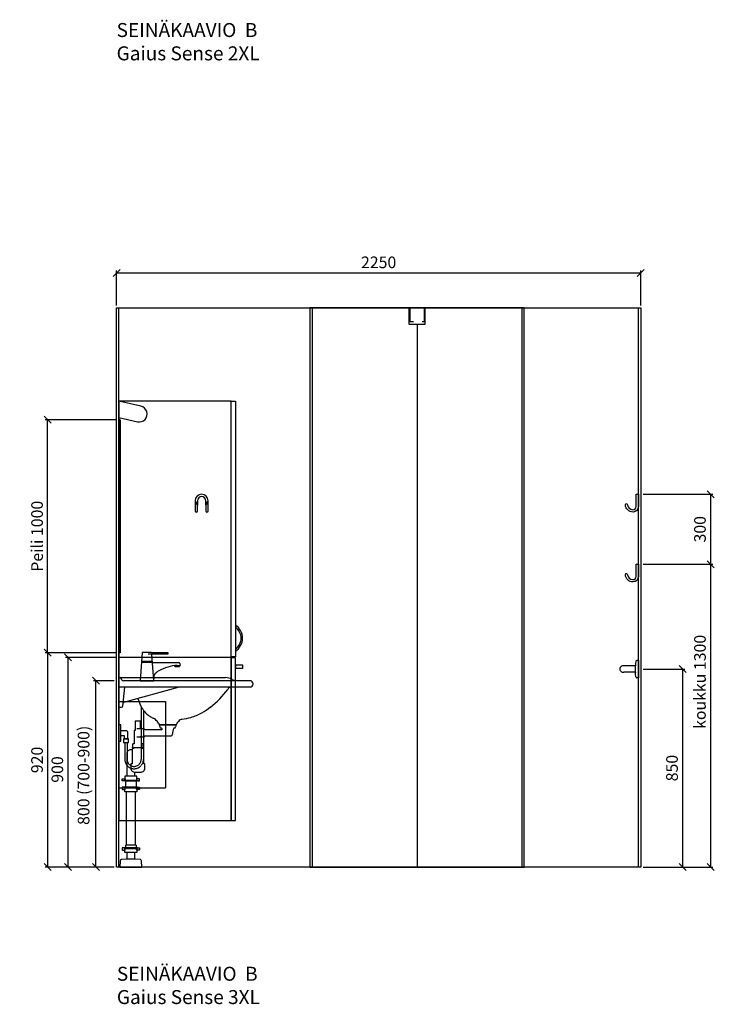
# Model space of a CAD drawing. Units: millimetres. Extents: x 30388 to 100438, y 9400 to 29066.
# Drawn here: x 40914 to 43909, y 9411 to 13637 of the extents above; entities that cross this region are included whole.
import ezdxf

# ---------------------------------------------------------------- set-up
doc = ezdxf.new("R2010")
doc.units = ezdxf.units.MM
doc.header["$LTSCALE"] = 3
doc.linetypes.add('DASHED', pattern=[0.75, 0.5, -0.25])
for name, color, linetype in [('KORPINEN-block', 6, 'Continuous'), ('KORPINEN-dimension', 9, 'Continuous'), ('KORPINEN-info', 4, 'Continuous'), ('KORPINEN-pluming', 3, 'Continuous'), ('KORPINEN-water', 5, 'Continuous')]:
    doc.layers.add(name, color=color, linetype=linetype)
doc.styles.get("Standard").update_dxf_attribs({"font": 'arial.ttf', "height": 50})
doc.dimstyles.new('GAIUS', dxfattribs={"dimscale": 10, "dimtxt": 50, "dimasz": 3, "dimexe": 1, "dimexo": 1, "dimgap": 2, "dimtad": 1, "dimdec": 0, "dimzin": 0, "dimdsep": 46, "dimtxsty": 'Standard', "dimblk1": 'OBLIQUE', "dimblk2": 'OBLIQUE', "dimsah": 1, "dimcen": 0, "dimclrt": 7, "dimadec": 0, "dimazin": 0, "dimtfac": 1, "dimtdec": 0, "dimtix": 1, "dimtmove": 0, "dimatfit": 3, "dimldrblk": 'OBLIQUE', "dimfxl": 5, "dimtolj": 1, "dimtzin": 0, "dimarcsym": 0})

# ---------------------------------------------------------------- blocks, each defined once
blk = doc.blocks.new('_OBLIQUE')
at = {"color": 0, "linetype": 'ByBlock'}
blk.add_line((-0.5, -0.5), (0.5, 0.5), dxfattribs=at)
blk = doc.blocks.new('*D29')
at = {"layer": 'DEFPOINTS', "color": 0, "transparency": 16777216}
for p in [(43580, 10850), (43580, 10000), (43760, 10000)]:
    blk.add_point(p, dxfattribs=at)
at = {"layer": 'KORPINEN-dimension', "color": 0, "lineweight": -2, "transparency": 16777216}
for p, q in [((43590, 10850), (43770, 10850)), ((43760, 10850), (43760, 10000)), ((43590, 10000), (43770, 10000))]:
    blk.add_line(p, q, dxfattribs=at)
at = {"layer": 'KORPINEN-dimension', "color": 0, "lineweight": -2, "transparency": 16777216, "xscale": 30, "yscale": 30, "zscale": 30}
for p, rotation in [((43760, 10850), 90), ((43760, 10000), 270)]:
    blk.add_blockref('_OBLIQUE', p, dxfattribs=dict(at, rotation=rotation))
at = {"layer": 'KORPINEN-dimension', "color": 7, "transparency": 16777216, "insert": (43714.5, 10425), "char_height": 50, "attachment_point": 5, "rotation": 90}
blk.add_mtext('\\A1;850', dxfattribs=at)
blk = doc.blocks.new('KOR-1907-1908-1919_FAS-SI')
at = {"layer": 'KORPINEN-block'}
blk.add_lwpolyline([(-22.9, -76, -0.400686), (-55.9, -45.5), (-53.3, -40.4), (-49.4, -40.1), (-46.1, -44.9, 0.3977), (-23, -66, 0.414214), (-10, -53), (-10, 0), (0, 0), (0, -53, -0.412498), (-22.9, -76)], format="xyb", dxfattribs=at)
blk = doc.blocks.new('KOR-1907-1908-1919_FAS-FR')
at = {"layer": 'KORPINEN-block'}
for points in [[(28, -46), (28, -28, 1), (-28, -28), (-28, -46)], [(18, -46), (18, -28, 1), (-18, -28), (-18, -46)]]:
    blk.add_lwpolyline(points, format="xyb", dxfattribs=at)
for points in [[(-18, -71), (-18, -46, 1), (-28, -46), (-28, -71, 1)], [(28, -71), (28, -46, 1), (18, -46), (18, -71, 1)]]:
    blk.add_lwpolyline(points, format="xyb", close=True, dxfattribs=at)
at = {"layer": 'KORPINEN-block', "color": 8}
for centre in [(-23, -35), (23, -35)]:
    blk.add_circle(centre, 2, dxfattribs=at)
blk = doc.blocks.new('KOR-vedin-kaarivaakaan_SIVU')
at = {"layer": 'KORPINEN-block'}
blk.add_line((0, 30), (0, 45), dxfattribs=at)
blk.add_lwpolyline([(0, 30), (30, 30), (30, 45), (0, 45)], dxfattribs=at)
blk = doc.blocks.new('KOR-vedin-kaarivinossa_SIVU')
at = {"layer": 'KORPINEN-block', "color": 8}
for centre, radius, start, end in [((-37.3, 80.7), 67.8, 303.4198, 56.5802), ((-30, 80.7), 54.9, 303.1727, 56.8273)]:
    blk.add_arc(centre, radius, start, end, dxfattribs=at)
blk = doc.blocks.new('KOR-63020_FAS-SI')
at = {"layer": 'KORPINEN-block'}
blk.add_line((482, 700), (0, 700), dxfattribs=at)
for points in [[(0, 0), (482, 0), (482, 1800), (0, 1800)], [(500, 702), (482, 702), (482, 1800), (500, 1800)], [(500, 698), (482, 698), (482, 0), (500, 0)]]:
    blk.add_lwpolyline(points, close=True, dxfattribs=at)
blk.add_blockref('KOR-vedin-kaarivinossa_SIVU', (500, 702), dxfattribs=at)
at = {"layer": 'KORPINEN-block', "xscale": -1, "rotation": 180}
blk.add_blockref('KOR-vedin-kaarivaakaan_SIVU', (500, 698), dxfattribs=at)
blk = doc.blocks.new('*D243')
at = {"layer": 'DEFPOINTS', "color": 0, "transparency": 16777216}
for p in [(43580, 12550), (41330, 12400), (43580, 12400)]:
    blk.add_point(p, dxfattribs=at)
at = {"layer": 'KORPINEN-dimension', "color": 0, "lineweight": -2, "transparency": 16777216}
for p, q in [((41330, 12410), (41330, 12560)), ((41330, 12550), (43580, 12550)), ((43580, 12410), (43580, 12560))]:
    blk.add_line(p, q, dxfattribs=at)
at = {"layer": 'KORPINEN-dimension', "color": 0, "lineweight": -2, "transparency": 16777216, "xscale": 30, "yscale": 30, "zscale": 30, "rotation": 180}
blk.add_blockref('_OBLIQUE', (41330, 12550), dxfattribs=at)
at = {"layer": 'KORPINEN-dimension', "color": 0, "lineweight": -2, "transparency": 16777216, "xscale": 30, "yscale": 30, "zscale": 30}
blk.add_blockref('_OBLIQUE', (43580, 12550), dxfattribs=at)
at = {"layer": 'KORPINEN-dimension', "color": 7, "transparency": 16777216, "insert": (42455, 12595.5), "char_height": 50, "attachment_point": 5}
blk.add_mtext('\\A1;2250', dxfattribs=at)
blk = doc.blocks.new('*D280')
at = {"layer": 'DEFPOINTS', "color": 0, "transparency": 16777216}
for p in [(43580, 11300), (43580, 10000), (43880, 10000)]:
    blk.add_point(p, dxfattribs=at)
at = {"layer": 'KORPINEN-dimension', "color": 0, "lineweight": -2, "transparency": 16777216}
for p, q in [((43590, 11300), (43890, 11300)), ((43880, 11300), (43880, 10000)), ((43590, 10000), (43890, 10000))]:
    blk.add_line(p, q, dxfattribs=at)
at = {"layer": 'KORPINEN-dimension', "color": 0, "lineweight": -2, "transparency": 16777216, "xscale": 30, "yscale": 30, "zscale": 30}
for p, rotation in [((43880, 11300), 90), ((43880, 10000), 270)]:
    blk.add_blockref('_OBLIQUE', p, dxfattribs=dict(at, rotation=rotation))
at = {"layer": 'KORPINEN-dimension', "color": 7, "transparency": 16777216, "insert": (43834.5, 10795), "char_height": 50, "attachment_point": 5, "rotation": 90}
blk.add_mtext('\\A1;koukku 1300', dxfattribs=at)
blk = doc.blocks.new('*D279')
at = {"layer": 'DEFPOINTS', "color": 0, "transparency": 16777216}
for p in [(43580, 11600), (43580, 11300), (43880, 11300)]:
    blk.add_point(p, dxfattribs=at)
at = {"layer": 'KORPINEN-dimension', "color": 0, "lineweight": -2, "transparency": 16777216}
for p, q in [((43590, 11600), (43890, 11600)), ((43880, 11600), (43880, 11300)), ((43590, 11300), (43890, 11300))]:
    blk.add_line(p, q, dxfattribs=at)
at = {"layer": 'KORPINEN-dimension', "color": 0, "lineweight": -2, "transparency": 16777216, "xscale": 30, "yscale": 30, "zscale": 30}
for p, rotation in [((43880, 11600), 90), ((43880, 11300), 270)]:
    blk.add_blockref('_OBLIQUE', p, dxfattribs=dict(at, rotation=rotation))
at = {"layer": 'KORPINEN-dimension', "color": 7, "transparency": 16777216, "insert": (43834.5, 11450), "char_height": 50, "attachment_point": 5, "rotation": 90}
blk.add_mtext('\\A1;300', dxfattribs=at)
blk = doc.blocks.new('KOR-X300_FAS')
at = {"layer": 'KORPINEN-pluming'}
for p, q in [((-26, 0), (26, 0)), ((-26, -10.5), (-26, 0)), ((26, 0), (26, -10.5)), ((26, -20), (-26, -20)), ((-22, -20), (-22, -47)), ((22, -47), (22, -20)), ((26, -47), (-26, -47)), ((-26, -56.5), (-26, -67)), ((-26, -67), (26, -67)), ((26, -67), (26, -56.5)), ((26, -307), (-26, -307)), ((-26, -316.5), (-26, -327)), ((-26, -327), (26, -327)), ((26, -327), (26, -316.5))]:
    blk.add_line(p, q, dxfattribs=at)
for points in [[(-29, -20), (-37, -20), (-37, -11.5), (-36, -10.5), (-26, -10.5), (-24.5, -11.5), (-24.5, -16.5, -0.414214), (-25.5, -17.5)], [(29, -20), (37, -20), (37, -11.5), (36, -10.5), (26, -10.5), (24.5, -11.5), (24.5, -16.5, 0.414214), (25.5, -17.5)], [(-29, -47), (-37, -47), (-37, -55.5), (-36, -56.5), (-26, -56.5), (-24.5, -55.5), (-24.5, -50.5, 0.414214), (-25.5, -49.5)], [(29, -47), (37, -47), (37, -55.5), (36, -56.5), (26, -56.5), (24.5, -55.5), (24.5, -50.5, -0.414214), (25.5, -49.5)], [(-29, -307), (-37, -307), (-37, -315.5), (-36, -316.5), (-26, -316.5), (-24.5, -315.5), (-24.5, -310.5, 0.414214), (-25.5, -309.5)], [(29, -307), (37, -307), (37, -315.5), (36, -316.5), (26, -316.5), (24.5, -315.5), (24.5, -310.5, -0.414214), (25.5, -309.5)]]:
    blk.add_lwpolyline(points, format="xyb", dxfattribs=at)
for points in [[(-29, -20), (29, -20), (29, -18.5, 0.414214), (28, -17.5), (-28, -17.5, 0.414214), (-29, -18.5)], [(-29, -47), (29, -47), (29, -48.5, -0.414214), (28, -49.5), (-28, -49.5, -0.414214), (-29, -48.5)], [(-29, -307), (29, -307), (29, -308.5, -0.414214), (28, -309.5), (-28, -309.5, -0.414214), (-29, -308.5)]]:
    blk.add_lwpolyline(points, format="xyb", close=True, dxfattribs=at)
for points in [[(20, -67), (20, -294), (-20, -294), (-20, -67)], [(22, -307), (22, -296), (20, -294), (-20, -294), (-22, -296), (-22, -307)]]:
    blk.add_lwpolyline(points, dxfattribs=at)
blk = doc.blocks.new('KOR-tap_FASADE')
at = {"layer": 'KORPINEN-water'}
for p, q in [((90, 114.3), (5, 114.3)), ((20, 121.3), (90, 121.3)), ((90, 121.3), (90, 114.3)), ((22.8, 82.8), (-22.8, 82.8)), ((22.8, 77.8), (-22.8, 77.8)), ((22.8, 77.8), (136.1, 77.8)), ((130, 65), (120, 65)), ((120, 65), (120, 60.9)), ((120, 60.9), (120, 65)), ((120, 60.9), (140, 60.9)), ((130, 65), (142, 65)), ((140, 60.9), (140, 65)), ((141, 73.7), (142, 65)), ((-28.7, 0), (28.7, 0))]:
    blk.add_line(p, q, dxfattribs=at)
for points in [[(20, 121.3), (-20, 121.3), (-28.7, 0)], [(28.7, 0), (20.5, 114.3)]]:
    blk.add_lwpolyline(points, dxfattribs=at)
for centre, radius, start, end in [((138.7, -105.8), 171.8, 96.2535, 124.4636), ((136.1, 72.8), 5, 10.6271, 90), ((120.2, 4.3), 91.7, 170.3688, 182.6584), ((58.3, 11.5), 29.6, 124.1773, 164.1867)]:
    blk.add_arc(centre, radius, start, end, dxfattribs=at)
blk = doc.blocks.new('KOR-WW1_SI')
at = {"layer": 'KORPINEN-water'}
for points in [[(8, 35), (0, 35), (0, -35), (8, -35)], [(41, -25), (19, -25), (19, -40), (41, -40)]]:
    blk.add_lwpolyline(points, close=True, dxfattribs=at)
blk.add_lwpolyline([(8, -10), (22, -10), (22, -25), (38, -25), (38, 3, 0.414214), (31, 10), (8, 10)], format="xyb", dxfattribs=at)
blk = doc.blocks.new('KOR-62033_SIDE')
at = {"layer": 'KORPINEN-block'}
for p, q in [((0, 689.2), (0, 810.2)), ((3, 813.2), (456.6, 813.2)), ((563, 772.2), (0, 772.2)), ((16.5, 690.7), (25, 772.2)), ((258, 772.2), (19.8, 705.9)), ((563, 800.2), (20.4, 800.2)), ((3, 686.2), (11.5, 686.2)), ((170.9, 616.2), (171.1, 612.8)), ((174.1, 610), (244.7, 610)), ((247.9, 616), (247.7, 612.8))]:
    blk.add_line(p, q, dxfattribs=at)
for centre, radius, start, end in [((3, 810.2), 3, 90, 180), ((5.5, 810.2), 3.02, 4.4815, 90), ((20.5, 812.4), 12.2, 189.3565, 269.1998), ((456.7, 753.8), 59.4, 61.2188, 90.1437), ((506.9, 843.4), 43.3, 240.0848, 265.0972), ((161.3, 988.1), 380, 307.6211, 323.5705), ((788.2, 556.4), 381.6, 146.4205, 147.3206), ((479.6, 760.6), 11.6, 91.169, 143.4732), ((562, 786.2), 14, 274.0862, 85.9124), ((256.4, 776.2), 182.9, 196.9062, 211.3459), ((3, 689.2), 3.03, 180.641, 269.359), ((11.4, 691.3), 5.08, 270.7924, 353.2069), ((20.8, 703), 3, 108.8555, 173.9737), ((197.1, 741.2), 114, 211.8494, 235.3242), ((228.6, 890), 261.2, 299.0477, 309.0675), ((179.7, 716), 83.4, 235.2682, 247.078), ((138.1, 613.6), 27.2, 46.1807, 70.3144), ((273.5, 618.6), 16.8, 99.977, 128.4314), ((246.8, 854.3), 220.4, 276.1992, 286.3685), ((239.8, 880.5), 247.5, 286.2138, 297.8537), ((85.2, 558.5), 103.6, 35.1229, 46.162), ((167.8, 615.7), 3.11, 8.0818, 49.5529), ((174.2, 613.1), 3.06, 184.5927, 268.9081), ((244.8, 613), 2.98, 269.6794, 356.823), ((251, 615.7), 3.06, 132.2154, 175.9502), ((320.7, 558.6), 93.2, 128.2405, 140.3766)]:
    blk.add_arc(centre, radius, start, end, dxfattribs=at)
at = {"layer": 'KORPINEN-pluming'}
blk.add_line((99.3, 512), (63.3, 512), dxfattribs=at)
for points in [[(108.6, 593), (92.3, 593), (92.3, 626), (70.3, 626), (70.3, 587, 0.052101), (68.8, 586), (65.3, 586), (65.3, 529), (61.3, 529, 0.414214), (58.3, 526), (58.3, 515), (57.3, 515), (57.3, 512), (63.3, 512), (63.3, 509), (61.3, 509, 0.414214), (56.3, 504), (56.3, 443), (51.3, 443), (51.3, 425, 0.414214), (69.3, 407), (93.3, 407, 0.414214), (111.3, 425), (111.3, 443), (106.3, 443), (106.3, 504, 0.414214), (101.3, 509), (99.3, 509), (99.3, 512), (105.3, 512), (105.3, 515), (104.3, 515), (104.3, 526, 0.414214), (101.3, 529), (97.3, 529), (97.3, 559), (91.1, 559)], [(35.3, 390), (35.3, 488.5, -0.414214), (51.3, 504.5), (56.4, 504.5)]]:
    blk.add_lwpolyline(points, format="xyb", dxfattribs=at)
at = {"layer": 'KORPINEN-pluming', "linetype": 'DASHED'}
blk.add_lwpolyline([(76.9, 559), (109.9, 559), (109.9, 563), (220.7, 563, 0.3601), (230.5, 571.1), (235.4, 597), (243.4, 599), (243.4, 604), (245.4, 604), (245.4, 609, 0.414214), (244.4, 610), (174.4, 610, 0.414214), (173.4, 609), (173.4, 604), (175.4, 604), (175.4, 599), (183.4, 597), (184.4, 589), (109.9, 589), (109.9, 593), (76.9, 593)], format="xyb", dxfattribs=at)
at = {"layer": 'KORPINEN-pluming'}
for points in [[(67.3, 407.5), (67.3, 390)], [(35.3, 34), (35.3, 63)], [(67.3, 63), (67.3, 34)]]:
    blk.add_lwpolyline(points, dxfattribs=at)
blk.add_lwpolyline([(71.3, 34), (67.3, 34), (35.3, 34), (31.3, 34), (10.7, 32.4, 0.38292), (5.2, 26.6), (4.3, 0), (98.3, 0), (97.5, 26.6, 0.38292), (92, 32.4)], format="xyb", close=True, dxfattribs=at)
at = {"layer": 'KORPINEN-water', "linetype": 'DASHED'}
for points in [[(95.4, 689.5), (95.4, 462.5)], [(105.4, 673.5), (105.4, 462.5)], [(25, 535.2), (25, 462.5)], [(35, 535.2), (35, 462.5)]]:
    blk.add_lwpolyline(points, dxfattribs=at)
for radius in [40.2, 30.2]:
    blk.add_arc((65.2, 462.5), radius, 180, 0, dxfattribs=at)
at = {"layer": 'KORPINEN-pluming', "xscale": -1}
blk.add_blockref('KOR-X300_FAS', (51.3, 390), dxfattribs=at)
at = {"layer": 'KORPINEN-water'}
for name, p in [('KOR-tap_FASADE', (120.4, 800.2)), ('KOR-WW1_SI', (0, 575.2))]:
    blk.add_blockref(name, p, dxfattribs=at)
at = {"layer": 'KORPINEN-block'}
for p in [(5.5, 813.2), (174.1, 610)]:
    blk.add_text('Korpinen/Gaius', height=0.0075, dxfattribs=at).set_placement(p)
blk = doc.blocks.new('KOR-16211-22-55-66-77-_SI')
at = {"layer": 'KORPINEN-block'}
for p, q in [((-12, 13.9), (-62, 13.9)), ((-11.6, 22), (-12, 14.5)), ((-12, -14.5), (-12, 14.4)), ((-10.4, 33.5), (-11.6, 22)), ((0, 37.2), (-6.5, 37.1)), ((0, 37.2), (0, -37.2)), ((-12, -14), (-62, -14)), ((-12, -14), (-12.3, -14.2)), ((-11.6, -22), (-12, -14.5)), ((-10.4, -33.5), (-11.6, -22)), ((0, -37.2), (-6.5, -37.1))]:
    blk.add_line(p, q, dxfattribs=at)
for centre, radius, start, end in [((-38.5, 0), 40.4, 176.2275, 183.7725), ((-66.8, 1.3), 12.2, 100.3541, 173.5913), ((-61.9, -24.2), 38.2, 90.1456, 100.6441), ((-6.5, 33.1), 3.92, 90, 174.0858), ((-66.8, -1.3), 12.2, 186.4101, 259.6473), ((-61.9, 24.2), 38.2, 259.3572, 269.8557), ((-6.5, -33.1), 3.92, 185.9142, 270)]:
    blk.add_arc(centre, radius, start, end, dxfattribs=at)
blk.add_text('Korpinen/Gaius', height=0.0075, rotation=180, dxfattribs=at).set_placement((0, 37.2))
blk = doc.blocks.new('*D665')
at = {"layer": 'DEFPOINTS', "color": 0, "transparency": 16777216}
for p in [(41241, 10800), (41330, 10800), (41330, 10000)]:
    blk.add_point(p, dxfattribs=at)
at = {"layer": 'KORPINEN-dimension', "color": 0, "lineweight": -2, "transparency": 16777216}
for p, q in [((41320, 10800), (41231, 10800)), ((41241, 10000), (41241, 10800)), ((41320, 10000), (41231, 10000))]:
    blk.add_line(p, q, dxfattribs=at)
at = {"layer": 'KORPINEN-dimension', "color": 0, "lineweight": -2, "transparency": 16777216, "xscale": 30, "yscale": 30, "zscale": 30}
for p, rotation in [((41241, 10800), 90), ((41241, 10000), 270)]:
    blk.add_blockref('_OBLIQUE', p, dxfattribs=dict(at, rotation=rotation))
at = {"layer": 'KORPINEN-dimension', "color": 7, "transparency": 16777216, "insert": (41188.2, 10394), "char_height": 50, "attachment_point": 5, "rotation": 90}
blk.add_mtext('\\A1;800 (700-900)', dxfattribs=at)
blk = doc.blocks.new('*D666')
at = {"layer": 'DEFPOINTS', "color": 0, "transparency": 16777216}
for p in [(41340, 10900), (41121, 10000), (41241, 10000)]:
    blk.add_point(p, dxfattribs=at)
at = {"layer": 'KORPINEN-dimension', "color": 0, "lineweight": -2, "transparency": 16777216}
for p, q in [((41330, 10900), (41111, 10900)), ((41121, 10900), (41121, 10000)), ((41231, 10000), (41111, 10000))]:
    blk.add_line(p, q, dxfattribs=at)
at = {"layer": 'KORPINEN-dimension', "color": 0, "lineweight": -2, "transparency": 16777216, "xscale": 30, "yscale": 30, "zscale": 30}
for p, rotation in [((41121, 10900), 90), ((41121, 10000), 270)]:
    blk.add_blockref('_OBLIQUE', p, dxfattribs=dict(at, rotation=rotation))
at = {"layer": 'KORPINEN-dimension', "color": 7, "transparency": 16777216, "insert": (41075.5, 10419), "char_height": 50, "attachment_point": 5, "rotation": 90}
blk.add_mtext('\\A1;900', dxfattribs=at)
blk = doc.blocks.new('*D1080')
at = {"layer": 'DEFPOINTS', "color": 0, "transparency": 16777216}
for p in [(41033.9, 11920), (41340, 11920), (41340, 10920)]:
    blk.add_point(p, dxfattribs=at)
at = {"layer": 'KORPINEN-dimension', "color": 0, "lineweight": -2, "transparency": 16777216}
for p, q in [((41330, 11920), (41023.9, 11920)), ((41033.9, 10920), (41033.9, 11920)), ((41330, 10920), (41023.9, 10920))]:
    blk.add_line(p, q, dxfattribs=at)
at = {"layer": 'KORPINEN-dimension', "color": 0, "lineweight": -2, "transparency": 16777216, "xscale": 30, "yscale": 30, "zscale": 30}
for p, rotation in [((41033.9, 11920), 90), ((41033.9, 10920), 270)]:
    blk.add_blockref('_OBLIQUE', p, dxfattribs=dict(at, rotation=rotation))
at = {"layer": 'KORPINEN-dimension', "color": 7, "transparency": 16777216, "insert": (40988.4, 11420), "char_height": 50, "attachment_point": 5, "rotation": 90}
blk.add_mtext('\\A1;Peili 1000', dxfattribs=at)
blk = doc.blocks.new('*D1081')
at = {"layer": 'DEFPOINTS', "color": 0, "transparency": 16777216}
for p in [(41340, 10920), (41033.9, 10000), (41330, 10000)]:
    blk.add_point(p, dxfattribs=at)
at = {"layer": 'KORPINEN-dimension', "color": 0, "lineweight": -2, "transparency": 16777216}
for p, q in [((41330, 10920), (41023.9, 10920)), ((41033.9, 10920), (41033.9, 10000)), ((41320, 10000), (41023.9, 10000))]:
    blk.add_line(p, q, dxfattribs=at)
at = {"layer": 'KORPINEN-dimension', "color": 0, "lineweight": -2, "transparency": 16777216, "xscale": 30, "yscale": 30, "zscale": 30}
for p, rotation in [((41033.9, 10920), 90), ((41033.9, 10000), 270)]:
    blk.add_blockref('_OBLIQUE', p, dxfattribs=dict(at, rotation=rotation))
at = {"layer": 'KORPINEN-dimension', "color": 7, "transparency": 16777216, "insert": (40988.4, 10460), "char_height": 50, "attachment_point": 5, "rotation": 90}
blk.add_mtext('\\A1;920', dxfattribs=at)
blk = doc.blocks.new('KOR-1880-1881_SIDE')
at = {"layer": 'KORPINEN-block', "linetype": 'Continuous'}
for p, q in [((0, 370), (200, 370)), ((0, 370), (0, 0)), ((200, 370), (200, 0)), ((0, 0), (200, 0))]:
    blk.add_line(p, q, dxfattribs=at)
blk = doc.blocks.new('KOR-6110-6111LED_SIDE')
at = {"layer": 'KORPINEN-block'}
for p, q in [((94.4, -22.1), (0, 0)), ((0, 0), (0, -70.1)), ((0, -70.1), (79.1, -88.7))]:
    blk.add_line(p, q, dxfattribs=at)
blk.add_arc((87.1, -55.5), 34.2, 256.381, 77.738, dxfattribs=at)
blk = doc.blocks.new('KOR-6107_SIDE')
at = {"layer": 'KORPINEN-block'}
for p, q in [((5, 1000), (0, 1000)), ((0, 1000), (0, 0)), ((5, 1000), (5, 0)), ((5, 0), (0, 0))]:
    blk.add_line(p, q, dxfattribs=at)

msp = doc.modelspace()

# ---------------------------------------------------------------- linework, layer by layer
at = {"layer": 'KORPINEN-info', "color": 9}
for p, q in [((41340, 10000), (41340, 12400)), ((43570, 10000), (43570, 12400))]:
    msp.add_line(p, q, dxfattribs=at)
at = {"layer": 'KORPINEN-info', "color": 9, "linetype": 'DASHED'}
msp.add_line((42620, 12330), (42620, 10000), dxfattribs=at)
at = {"layer": 'KORPINEN-info', "color": 2}
msp.add_lwpolyline([(41330, 12400), (43580, 12400), (43580, 10000), (41330, 10000)], close=True, dxfattribs=at)
at = {"layer": 'KORPINEN-info', "color": 8}
msp.add_lwpolyline([(42160, 10000), (43080, 10000), (43080, 12400), (42160, 12400)], close=True, dxfattribs=at)
for points in [[(42170, 12400), (42170, 10000)], [(43070, 12400), (43070, 10000)]]:
    msp.add_lwpolyline(points, dxfattribs=at)
at = {"layer": 'KORPINEN-info', "color": 9, "linetype": 'DASHED'}
msp.add_lwpolyline([(42585, 12400), (42585, 12330), (42655, 12330), (42655, 12400)], dxfattribs=at)
at = {"layer": 'KORPINEN-info', "color": 7}
msp.add_lwpolyline([(42605, 12340), (42590, 12340), (42590, 12400), (42650, 12400), (42650, 12340), (42642.5, 12340)], dxfattribs=at)

# ---------------------------------------------------------------- block references
at = {"layer": 'KORPINEN-block'}
for name, p in [('KOR-63020_FAS-SI', (41340, 10200)), ('KOR-6110-6111LED_SIDE', (41340, 12000)), ('KOR-6107_SIDE', (41340, 10920)), ('KOR-1907-1908-1919_FAS-FR', (41695, 11600)), ('KOR-1907-1908-1919_FAS-SI', (43570, 11600)), ('KOR-1907-1908-1919_FAS-SI', (43570, 11300)), ('KOR-62033_SIDE', (41340, 10000)), ('KOR-16211-22-55-66-77-_SI', (43570, 10850))]:
    msp.add_blockref(name, p, dxfattribs=at)
at = {"layer": 'KORPINEN-block', "linetype": 'Continuous'}
msp.add_blockref('KOR-1880-1881_SIDE', (41340, 10340.2), dxfattribs=at)

# ---------------------------------------------------------------- texts
at = {"layer": 'KORPINEN-info', "color": 7, "char_height": 60, "attachment_point": 1}
for s, insert in [('SEINÄKAAVIO  B\\PGaius Sense 2XL', (41329.9, 13622.4)), ('SEINÄKAAVIO  B\\PGaius Sense 3XL', (41331, 9572.4))]:
    msp.add_mtext_dynamic_manual_height_columns(s, width=1397.597, gutter_width=12.5, heights=[0], dxfattribs=dict(at, insert=insert))

# ---------------------------------------------------------------- dimensions: what is measured, and where the dimension line sits
at = {"layer": 'KORPINEN-dimension'}
dim = msp.add_linear_dim(base=(43580, 12550), p1=(41330, 12400), p2=(43580, 12400), dimstyle='GAIUS', dxfattribs=at)
dim.commit()
dim.dimension.update_dxf_attribs({"geometry": '*D243', "text_midpoint": (42455, 12595.5)})
dim = msp.add_linear_dim(base=(41033.9, 11920), p1=(41340, 10920), p2=(41340, 11920), angle=90, text='Peili <>', dimstyle='GAIUS', dxfattribs=at)
dim.commit()
dim.dimension.update_dxf_attribs({"geometry": '*D1080', "text_midpoint": (40988.4, 11420)})
for base, p1, p2, picture, middle in [((43880, 11300), (43580, 11600), (43580, 11300), '*D279', (43834.5, 11450)), ((41033.9, 10000), (41340, 10920), (41330, 10000), '*D1081', (40988.4, 10460)), ((43760, 10000), (43580, 10850), (43580, 10000), '*D29', (43714.5, 10425))]:
    dim = msp.add_linear_dim(base=base, p1=p1, p2=p2, angle=90, dimstyle='GAIUS', dxfattribs=at)
    dim.commit()
    dim.dimension.update_dxf_attribs({"geometry": picture, "text_midpoint": middle})
for base, p1, p2, text, picture, middle in [((43880, 10000), (43580, 11300), (43580, 10000), 'koukku <>', '*D280', (43880, 10795)), ((41241, 10800), (41330, 10000), (41330, 10800), '800 (700-900)', '*D665', (41241, 10394))]:
    dim = msp.add_linear_dim(base=base, p1=p1, p2=p2, angle=90, text=text, dimstyle='GAIUS', dxfattribs=at)
    dim.commit()
    dim.dimension.update_dxf_attribs({"geometry": picture, "text_midpoint": middle, "dimtype": 160})
dim = msp.add_linear_dim(base=(41121, 10000), p1=(41340, 10900), p2=(41241, 10000), angle=90, dimstyle='GAIUS', dxfattribs=at)
dim.commit()
dim.dimension.update_dxf_attribs({"geometry": '*D666', "text_midpoint": (41121, 10419), "dimtype": 160})

doc.saveas('drawing.dxf')
